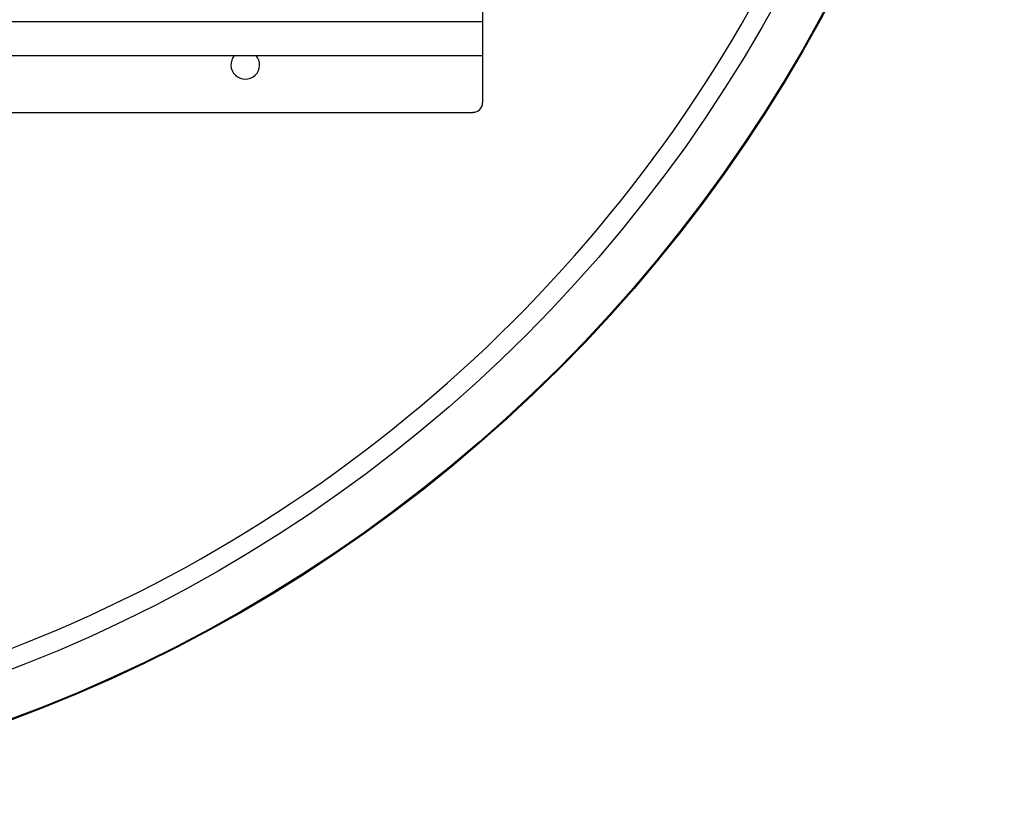
# Model space of a CAD drawing. Units: millimetres. Extents: x 273 to 4137, y 559 to 2468.
# Drawn here: x 3545 to 4064, y 713 to 1131 of the extents above; entities that cross this region are included whole.
import ezdxf

# ---------------------------------------------------------------- set-up
doc = ezdxf.new("R2010")
doc.units = ezdxf.units.MM
doc.header["$LTSCALE"] = 0.1

msp = doc.modelspace()

# ---------------------------------------------------------------- linework, layer by layer
at = {"color": 7, "lineweight": 30}
msp.add_lwpolyline([(3263.72, 2277.38, 0.414214), (2498.67, 1512.49, 0.414214), (3263.72, 747.6, 0.414214), (4028.77, 1512.49, 0.414214)], format="xyb", close=True, dxfattribs=at)
for points in [[(3788.71, 2011.65), (3788.71, 1131.71), (3788.71, 1111.64)], [(3788.71, 1129.38), (2738.88, 1129.38)], [(2738.88, 1111.64), (3788.71, 1111.64), (3788.71, 1086.75)], [(2743.86, 1081.62), (3783.73, 1081.62)]]:
    msp.add_lwpolyline(points, dxfattribs=at)
for radius in [799.89, 799.43, 775]:
    msp.add_circle((3263.72, 1512.49), radius, dxfattribs=at)
for centre, radius, start, end in [((3663.71, 1106.74), 7.55, 138.1309, 41.8689), ((3783.66, 1086.83), 5.06, 270.0001, 359.9999)]:
    msp.add_arc(centre, radius, start, end, dxfattribs=at)

doc.saveas('drawing.dxf')
